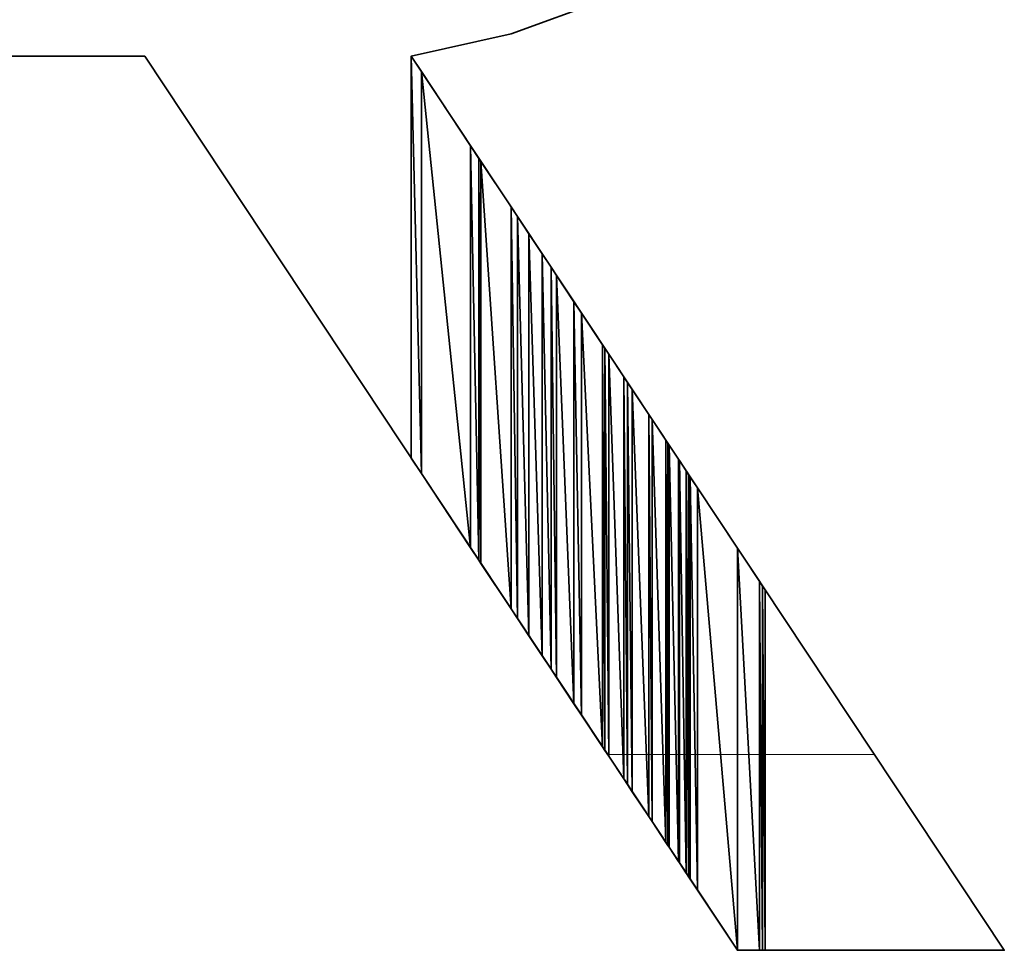
# Model space of a CAD drawing. Units: millimetres. Extents: x 59 to 11996, y 24 to 8424.
# Drawn here: x 8891 to 8900, y 376 to 385 of the extents above; entities that cross this region are included whole.
import ezdxf

# ---------------------------------------------------------------- set-up
doc = ezdxf.new("R2010")
doc.units = ezdxf.units.MM
doc.header["$MEASUREMENT"] = 0
doc.layers.add('(1) Shape lines', color=7, linetype='Continuous', lineweight=35)
doc.layers.add('(9) Sheet', color=7, linetype='Continuous', lineweight=35)

# ---------------------------------------------------------------- blocks, each defined once
blk = doc.blocks.new('HATCH_1905_c7fb251e-1cca-4faf-8468-2b9138ea2cd3')
at = {"layer": '(1) Shape lines', "color": 0, "lineweight": 9}
blk.add_line((8896.3349, 378), (8896.3252, 378), dxfattribs=at)
blk = doc.blocks.new('HATCH_1906_8ee34682-6463-461f-89c6-6635398b290c')
at = {"layer": '(1) Shape lines', "color": 0, "lineweight": 9}
blk.add_line((8896.335, 378), (8896.3349, 378), dxfattribs=at)
blk = doc.blocks.new('HATCH_1915_b743099a-8f0c-4d84-a7e3-5eb0cf40c104')
at = {"layer": '(1) Shape lines', "color": 0, "lineweight": 9}
blk.add_line((8896.4607, 378), (8896.335, 378), dxfattribs=at)
blk = doc.blocks.new('HATCH_1916_2e7d57e2-ae0f-4a8a-8991-ee9623aa1edf')
at = {"layer": '(1) Shape lines', "color": 0, "lineweight": 9}
blk.add_line((8896.4683, 378), (8896.4607, 378), dxfattribs=at)
blk = doc.blocks.new('HATCH_1925_441c160d-d1a5-4337-9228-336212fdf9f7')
at = {"layer": '(1) Shape lines', "color": 0, "lineweight": 9}
blk.add_line((8896.4996, 378), (8896.4683, 378), dxfattribs=at)
blk = doc.blocks.new('HATCH_1926_cbf5aae6-d8db-4c0f-b1a9-0198113ef3ae')
at = {"layer": '(1) Shape lines', "color": 0, "lineweight": 9}
blk.add_line((8896.5021, 378), (8896.4996, 378), dxfattribs=at)
blk = doc.blocks.new('HATCH_1935_954e095c-ac92-41e1-9bd5-2d51e93bb75d')
at = {"layer": '(1) Shape lines', "color": 0, "lineweight": 9}
blk.add_line((8896.5401, 378), (8896.5021, 378), dxfattribs=at)
blk = doc.blocks.new('HATCH_1936_8e9c02ae-a56e-4881-afdb-1bf4324e4648')
at = {"layer": '(1) Shape lines', "color": 0, "lineweight": 9}
blk.add_line((8896.5439, 378), (8896.5401, 378), dxfattribs=at)
blk = doc.blocks.new('HATCH_1945_55c4560a-05f5-421c-a0ce-b2256c2fecb6')
at = {"layer": '(1) Shape lines', "color": 0, "lineweight": 9}
blk.add_line((8896.6687, 378), (8896.5439, 378), dxfattribs=at)
blk = doc.blocks.new('HATCH_1946_1479c4e6-df08-4ee3-a278-df3f5b5d954e')
at = {"layer": '(1) Shape lines', "color": 0, "lineweight": 9}
blk.add_line((8896.69, 378), (8896.6687, 378), dxfattribs=at)
blk = doc.blocks.new('HATCH_1955_d6240492-199a-43de-9855-601e786a57cd')
at = {"layer": '(1) Shape lines', "color": 0, "lineweight": 9}
blk.add_line((8896.7144, 378), (8896.69, 378), dxfattribs=at)
blk = doc.blocks.new('HATCH_1956_246fb8c5-8dc4-466e-a907-e41466d68616')
at = {"layer": '(1) Shape lines', "color": 0, "lineweight": 9}
blk.add_line((8896.7192, 378), (8896.7144, 378), dxfattribs=at)
blk = doc.blocks.new('HATCH_1965_d739fd2a-efbb-4584-9c57-256e30fa3f91')
at = {"layer": '(1) Shape lines', "color": 0, "lineweight": 9}
blk.add_line((8896.8158, 378), (8896.7192, 378), dxfattribs=at)
blk = doc.blocks.new('HATCH_1966_30cb4ab3-0e9a-4bb5-9a22-5db984806143')
at = {"layer": '(1) Shape lines', "color": 0, "lineweight": 9}
blk.add_line((8896.8412, 378), (8896.8158, 378), dxfattribs=at)
blk = doc.blocks.new('HATCH_1975_66f4f460-113d-4e3e-8104-e29af148e0af')
at = {"layer": '(1) Shape lines', "color": 0, "lineweight": 9}
blk.add_line((8896.8549, 378), (8896.8412, 378), dxfattribs=at)
blk = doc.blocks.new('HATCH_1976_83862de3-abc2-43dc-b27b-70882348914b')
at = {"layer": '(1) Shape lines', "color": 0, "lineweight": 9}
blk.add_line((8896.8589, 378), (8896.8549, 378), dxfattribs=at)
blk = doc.blocks.new('HATCH_1985_60078361-8be3-41cf-bddc-f051da8ac120')
at = {"layer": '(1) Shape lines', "color": 0, "lineweight": 9}
blk.add_line((8896.8672, 378), (8896.8589, 378), dxfattribs=at)
blk = doc.blocks.new('HATCH_1986_d7c9a2f5-4afc-496c-bd81-de490eca7d3e')
at = {"layer": '(1) Shape lines', "color": 0, "lineweight": 9}
blk.add_line((8896.8697, 378), (8896.8672, 378), dxfattribs=at)
blk = doc.blocks.new('HATCH_1995_09fff1b9-9a4b-4029-b167-740b114d5c62')
at = {"layer": '(1) Shape lines', "color": 0, "lineweight": 9}
blk.add_line((8896.9314, 378), (8896.8697, 378), dxfattribs=at)
blk = doc.blocks.new('HATCH_1996_b5139e4c-8960-4cad-84b7-f6a7e4fc5201')
at = {"layer": '(1) Shape lines', "color": 0, "lineweight": 9}
blk.add_line((8896.9527, 378), (8896.9314, 378), dxfattribs=at)
blk = doc.blocks.new('HATCH_2005_c1537142-a58b-4b04-b9ab-9f495c8db4b9')
at = {"layer": '(1) Shape lines', "color": 0, "lineweight": 9}
blk.add_line((8896.9589, 378), (8896.9527, 378), dxfattribs=at)
blk = doc.blocks.new('HATCH_2006_006c0099-1d96-42dd-b3e4-ac85d1d53d78')
at = {"layer": '(1) Shape lines', "color": 0, "lineweight": 9}
blk.add_line((8896.9612, 378), (8896.9589, 378), dxfattribs=at)
blk = doc.blocks.new('HATCH_2015_8666f2c1-5a0c-42f1-8d99-19a08c417d49')
at = {"layer": '(1) Shape lines', "color": 0, "lineweight": 9}
blk.add_line((8897.0043, 378), (8896.9612, 378), dxfattribs=at)
blk = doc.blocks.new('HATCH_2016_9aa347e8-b02b-4079-a7fd-1fc2b447c46e')
at = {"layer": '(1) Shape lines', "color": 0, "lineweight": 9}
blk.add_line((8897.0217, 378), (8897.0043, 378), dxfattribs=at)
blk = doc.blocks.new('HATCH_2025_aa53e63c-9ed3-4c3a-8f43-8c45bb55817b')
at = {"layer": '(1) Shape lines', "color": 0, "lineweight": 9}
blk.add_line((8897.0234, 378), (8897.0217, 378), dxfattribs=at)
blk = doc.blocks.new('HATCH_2026_713933c9-7ede-4553-aeb0-b1708ff5149e')
at = {"layer": '(1) Shape lines', "color": 0, "lineweight": 9}
blk.add_line((8897.024, 378), (8897.0234, 378), dxfattribs=at)
blk = doc.blocks.new('HATCH_2035_353d21e3-cba5-40f3-ab51-b6617e867540')
at = {"layer": '(1) Shape lines', "color": 0, "lineweight": 9}
blk.add_line((8897.0389, 378), (8897.024, 378), dxfattribs=at)
blk = doc.blocks.new('HATCH_2036_dda1fd17-8a78-43d8-95bb-e299a049fe90')
at = {"layer": '(1) Shape lines', "color": 0, "lineweight": 9}
blk.add_line((8897.0454, 378), (8897.0389, 378), dxfattribs=at)
blk = doc.blocks.new('HATCH_2045_da12a264-645e-488b-8bda-13c1f5b0ee0a')
at = {"layer": '(1) Shape lines', "color": 0, "lineweight": 9}
blk.add_line((8897.0538, 378), (8897.0454, 378), dxfattribs=at)
blk = doc.blocks.new('HATCH_2046_a0b910ae-62dc-4302-ae8c-2c96748433b4')
at = {"layer": '(1) Shape lines', "color": 0, "lineweight": 9}
blk.add_line((8897.0576, 378), (8897.0538, 378), dxfattribs=at)
blk = doc.blocks.new('HATCH_2053_593304c1-b20c-492e-9c97-6816940e57b4')
at = {"layer": '(1) Shape lines', "color": 0, "lineweight": 9}
blk.add_line((8897.1004, 378), (8897.0576, 378), dxfattribs=at)
blk = doc.blocks.new('HATCH_2054_ae5d8262-556b-4684-8f3e-36cc37c64f96')
at = {"layer": '(1) Shape lines', "color": 0, "lineweight": 9}
blk.add_line((8897.1213, 378), (8897.1004, 378), dxfattribs=at)
blk = doc.blocks.new('HATCH_2061_2b690896-8997-4b1d-9728-00f07ba34ab0')
at = {"layer": '(1) Shape lines', "color": 0, "lineweight": 9}
blk.add_line((8897.325, 378), (8897.1213, 378), dxfattribs=at)
blk = doc.blocks.new('HATCH_2062_1dfc067f-4164-4a0e-b9df-35c7452a1a5d')
at = {"layer": '(1) Shape lines', "color": 0, "lineweight": 9}
blk.add_line((8897.4747, 378), (8897.325, 378), dxfattribs=at)
blk = doc.blocks.new('HATCH_2069_cf1e8368-9139-4802-af1c-a5c10a0ce58a')
at = {"layer": '(1) Shape lines', "color": 0, "lineweight": 9}
blk.add_line((8897.5746, 378), (8897.4747, 378), dxfattribs=at)
blk = doc.blocks.new('HATCH_2070_92e3d49d-a8e4-43e8-91b0-d29adac21df9')
at = {"layer": '(1) Shape lines', "color": 0, "lineweight": 9}
blk.add_line((8897.6694, 378), (8897.5746, 378), dxfattribs=at)
blk = doc.blocks.new('HATCH_2077_af40035b-23ee-4b6e-83fb-9cb6cd311b7f')
at = {"layer": '(1) Shape lines', "color": 0, "lineweight": 9}
blk.add_line((8897.6829, 378), (8897.6694, 378), dxfattribs=at)
blk = doc.blocks.new('HATCH_2078_e85a3370-ce14-45df-b0d2-48140193e58e')
at = {"layer": '(1) Shape lines', "color": 0, "lineweight": 9}
blk.add_line((8897.6981, 378), (8897.6829, 378), dxfattribs=at)
blk = doc.blocks.new('HATCH_2085_a34c524d-f539-4a16-bf01-583b2a644c63')
at = {"layer": '(1) Shape lines', "color": 0, "lineweight": 9}
blk.add_line((8897.7082, 378), (8897.6981, 378), dxfattribs=at)
blk = doc.blocks.new('HATCH_2086_11edafc6-2a5b-4f83-95ee-ed97e8650e37')
at = {"layer": '(1) Shape lines', "color": 0, "lineweight": 9}
blk.add_line((8897.72, 378), (8897.7082, 378), dxfattribs=at)
blk = doc.blocks.new('HATCH_2093_88f38595-5a98-458b-9bd6-aeaab5bfac06')
at = {"layer": '(1) Shape lines', "color": 0, "lineweight": 9}
blk.add_line((8897.9709, 378), (8897.72, 378), dxfattribs=at)
blk = doc.blocks.new('HATCH_2094_6df18459-7cd3-41ce-83cd-1a0625bd2fb5')
at = {"layer": '(1) Shape lines', "color": 0, "lineweight": 9}
blk.add_line((8898.2692, 378), (8897.9709, 378), dxfattribs=at)
blk = doc.blocks.new('HATCH_2101_74d4af28-f25e-415c-bda0-84453695da2e')
at = {"layer": '(1) Shape lines', "color": 0, "lineweight": 9}
blk.add_line((8898.2721, 378), (8898.2692, 378), dxfattribs=at)
blk = doc.blocks.new('HATCH_2102_d83460f8-a8ec-4463-9eb6-93c79c4e72b1')
at = {"layer": '(1) Shape lines', "color": 0, "lineweight": 9}
blk.add_line((8898.2799, 378), (8898.2721, 378), dxfattribs=at)
blk = doc.blocks.new('HATCH_2109_1ae55523-4c6f-49d9-a966-e7511bf8c893')
at = {"layer": '(1) Shape lines', "color": 0, "lineweight": 9}
blk.add_line((8898.3511, 378), (8898.2799, 378), dxfattribs=at)
blk = doc.blocks.new('HATCH_2110_02064ebc-0b5f-4f08-9f91-4c3b1d790808')
at = {"layer": '(1) Shape lines', "color": 0, "lineweight": 9}
blk.add_line((8898.5523, 378), (8898.3511, 378), dxfattribs=at)
blk = doc.blocks.new('HATCH_2117_34c4539d-6225-40a0-80b3-386f609ef65c')
at = {"layer": '(1) Shape lines', "color": 0, "lineweight": 9}
blk.add_line((8898.5663, 378), (8898.5523, 378), dxfattribs=at)
blk = doc.blocks.new('HATCH_2118_ab1a4b05-9d41-4453-8419-6fc6883691aa')
at = {"layer": '(1) Shape lines', "color": 0, "lineweight": 9}
blk.add_line((8898.6856, 378), (8898.5663, 378), dxfattribs=at)
blk = doc.blocks.new('HATCH_2125_57e23f72-7069-495e-b709-dcfad96bc1e4')
at = {"layer": '(1) Shape lines', "color": 0, "lineweight": 9}
blk.add_line((8898.6857, 378), (8898.6856, 378), dxfattribs=at)
blk = doc.blocks.new('HATCH_2126_01ce28f7-6d28-4a66-96f9-fb653a4287f2')
at = {"layer": '(1) Shape lines', "color": 0, "lineweight": 9}
blk.add_line((8898.6875, 378), (8898.6857, 378), dxfattribs=at)
blk = doc.blocks.new('GROUP_0_5db16ae3-2bbb-4e2f-906d-8d4296fa0cd2')
at = {"layer": '(9) Sheet', "color": 7, "linetype": 'Continuous', "lineweight": 35, "ltscale": 20}
blk.add_lwpolyline([(8888.4216, 384.1848), (8892.2271, 384.1848), (8897.4747, 376.2652), (8899.838, 376.2652), (8894.5856, 384.1848), (8895.4709, 384.383), (8896.3014, 384.6865)], dxfattribs=at)
at = {"layer": '(9) Sheet', "color": 154, "linetype": 'Continuous', "lineweight": 35, "ltscale": 20}
for points in [[(8894.5856, 380.6253), (8894.5856, 384.1848), (8894.676, 380.4889)], [(8894.676, 380.4889), (8894.5856, 384.1848), (8894.676, 384.0485)], [(8894.676, 380.4889), (8894.676, 384.0485), (8895.1124, 379.8303)], [(8895.1124, 379.8303), (8894.676, 384.0485), (8895.1124, 383.3905)], [(8895.1124, 379.8303), (8895.1124, 383.3905), (8895.1855, 379.72)], [(8895.1855, 379.72), (8895.1124, 383.3905), (8895.1855, 383.2803)], [(8895.1855, 379.72), (8895.1855, 383.2803), (8895.2035, 379.6928)], [(8895.2035, 379.6928), (8895.1855, 383.2803), (8895.2035, 383.2531)], [(8895.2035, 379.6928), (8895.2035, 383.2531), (8895.4709, 379.2893)], [(8895.4709, 379.2893), (8895.2035, 383.2531), (8895.4709, 382.85)], [(8895.4709, 379.2893), (8895.4709, 382.85), (8895.5269, 379.2048)], [(8895.5269, 379.2048), (8895.4709, 382.85), (8895.5269, 382.7655)], [(8895.5269, 379.2048), (8895.5269, 382.7655), (8895.6283, 379.0517)], [(8895.6283, 379.0517), (8895.5269, 382.7655), (8895.6283, 382.6126)], [(8895.6283, 379.0517), (8895.6283, 382.6126), (8895.7468, 378.8729)], [(8895.7468, 378.8729), (8895.6283, 382.6126), (8895.7468, 382.434)], [(8895.7468, 378.8729), (8895.7468, 382.434), (8895.8245, 378.7555)], [(8895.8245, 378.7555), (8895.7468, 382.434), (8895.8245, 382.3167)], [(8895.8245, 378.7555), (8895.8245, 382.3167), (8895.8741, 378.6808)], [(8895.8741, 378.6808), (8895.8245, 382.3167), (8895.8741, 382.242)], [(8895.8741, 378.6808), (8895.8741, 382.242), (8896.0276, 378.4491)], [(8896.0276, 378.4491), (8895.8741, 382.242), (8896.0276, 382.0105)], [(8896.0276, 378.4491), (8896.0276, 382.0105), (8896.0946, 378.348)], [(8896.0946, 378.348), (8896.0276, 382.0105), (8896.0946, 381.9095)], [(8896.0946, 378.348), (8896.0946, 381.9095), (8896.2803, 378.0677)], [(8896.2803, 378.0677), (8896.0946, 381.9095), (8896.2803, 381.6295)], [(8896.2803, 378.0677), (8896.2803, 381.6295), (8896.3014, 378.0359)], [(8896.3014, 378.0359), (8896.2803, 381.6295), (8896.3014, 381.5978)], [(8896.3014, 378.0359), (8896.3014, 381.5978), (8896.335, 377.9851)], [(8896.335, 377.9851), (8896.3014, 381.5978), (8896.335, 381.547)], [(8896.335, 377.9851), (8896.335, 381.547), (8896.4683, 377.784)], [(8896.4683, 377.784), (8896.335, 381.547), (8896.4683, 381.346)], [(8896.4683, 377.784), (8896.4683, 381.346), (8896.5021, 377.733)], [(8896.5021, 377.733), (8896.4683, 381.346), (8896.5021, 381.2951)], [(8896.5021, 377.733), (8896.5021, 381.2951), (8896.5439, 377.6699)], [(8896.5439, 377.6699), (8896.5021, 381.2951), (8896.5439, 381.2321)], [(8896.5439, 377.6699), (8896.5439, 381.2321), (8896.69, 377.4494)], [(8896.69, 377.4494), (8896.5439, 381.2321), (8896.69, 381.0118)], [(8896.69, 377.4494), (8896.69, 381.0118), (8896.7192, 377.4054)], [(8896.7192, 377.4054), (8896.69, 381.0118), (8896.7192, 380.9678)], [(8896.7192, 377.4054), (8896.7192, 380.9678), (8896.8412, 377.2213)], [(8896.8412, 377.2213), (8896.7192, 380.9678), (8896.8412, 380.7838)], [(8896.8412, 377.2213), (8896.8412, 380.7838), (8896.8589, 377.1944)], [(8896.8589, 377.1944), (8896.8412, 380.7838), (8896.8589, 380.757)], [(8896.8589, 377.1944), (8896.8589, 380.757), (8896.8697, 377.1783)], [(8896.8697, 377.1783), (8896.8589, 380.757), (8896.8697, 380.7409)], [(8896.8697, 377.1783), (8896.8697, 380.7409), (8896.9527, 377.0529)], [(8896.9527, 377.0529), (8896.8697, 380.7409), (8896.9527, 380.6157)], [(8896.9527, 377.0529), (8896.9527, 380.6157), (8896.9612, 377.0401)], [(8896.9612, 377.0401), (8896.9527, 380.6157), (8896.9612, 380.6028)], [(8896.9612, 377.0401), (8896.9612, 380.6028), (8897.0217, 376.9487)], [(8897.0217, 376.9487), (8896.9612, 380.6028), (8897.0217, 380.5116)], [(8897.0217, 376.9487), (8897.0217, 380.5116), (8897.024, 376.9453)], [(8897.024, 376.9453), (8897.0217, 380.5116), (8897.024, 380.5081)], [(8897.024, 376.9453), (8897.024, 380.5081), (8897.0454, 376.913)], [(8897.0454, 376.913), (8897.024, 380.5081), (8897.0454, 380.4759)], [(8897.0454, 376.913), (8897.0454, 380.4759), (8897.0576, 376.8946)], [(8897.0576, 376.8946), (8897.0454, 380.4759), (8897.0576, 380.4575)], [(8897.0576, 376.8946), (8897.0576, 380.4575), (8897.1213, 376.7985)], [(8897.1213, 376.7985), (8897.0576, 380.4575), (8897.1213, 380.3615)], [(8897.1213, 376.7985), (8897.1213, 380.3615), (8897.4747, 376.2652)], [(8897.4747, 376.2652), (8897.1213, 380.3615), (8897.4747, 379.8286)], [(8897.4747, 376.2652), (8897.4747, 379.8286), (8897.6694, 376.2652)], [(8897.6694, 376.2652), (8897.4747, 379.8286), (8897.6694, 379.535)], [(8897.6694, 376.2652), (8897.6694, 379.535), (8897.6981, 376.2652)], [(8897.6981, 376.2652), (8897.6694, 379.535), (8897.6981, 379.4917)], [(8897.6981, 376.2652), (8897.6981, 379.4917), (8897.72, 376.2652)], [(8897.72, 376.2652), (8897.6981, 379.4917), (8897.72, 379.4587)]]:
    blk.add_lwpolyline(points, close=True, dxfattribs=at)
at = {"layer": '(1) Shape lines', "color": 154, "linetype": 'ByBlock'}
for name in ['HATCH_1905_c7fb251e-1cca-4faf-8468-2b9138ea2cd3', 'HATCH_1906_8ee34682-6463-461f-89c6-6635398b290c', 'HATCH_1915_b743099a-8f0c-4d84-a7e3-5eb0cf40c104', 'HATCH_1916_2e7d57e2-ae0f-4a8a-8991-ee9623aa1edf', 'HATCH_1925_441c160d-d1a5-4337-9228-336212fdf9f7', 'HATCH_1926_cbf5aae6-d8db-4c0f-b1a9-0198113ef3ae', 'HATCH_1935_954e095c-ac92-41e1-9bd5-2d51e93bb75d', 'HATCH_1936_8e9c02ae-a56e-4881-afdb-1bf4324e4648', 'HATCH_1945_55c4560a-05f5-421c-a0ce-b2256c2fecb6', 'HATCH_1946_1479c4e6-df08-4ee3-a278-df3f5b5d954e', 'HATCH_1955_d6240492-199a-43de-9855-601e786a57cd', 'HATCH_1956_246fb8c5-8dc4-466e-a907-e41466d68616', 'HATCH_1965_d739fd2a-efbb-4584-9c57-256e30fa3f91', 'HATCH_1966_30cb4ab3-0e9a-4bb5-9a22-5db984806143', 'HATCH_1975_66f4f460-113d-4e3e-8104-e29af148e0af', 'HATCH_1976_83862de3-abc2-43dc-b27b-70882348914b', 'HATCH_1985_60078361-8be3-41cf-bddc-f051da8ac120', 'HATCH_1986_d7c9a2f5-4afc-496c-bd81-de490eca7d3e', 'HATCH_1995_09fff1b9-9a4b-4029-b167-740b114d5c62', 'HATCH_1996_b5139e4c-8960-4cad-84b7-f6a7e4fc5201', 'HATCH_2005_c1537142-a58b-4b04-b9ab-9f495c8db4b9', 'HATCH_2006_006c0099-1d96-42dd-b3e4-ac85d1d53d78', 'HATCH_2015_8666f2c1-5a0c-42f1-8d99-19a08c417d49', 'HATCH_2016_9aa347e8-b02b-4079-a7fd-1fc2b447c46e', 'HATCH_2025_aa53e63c-9ed3-4c3a-8f43-8c45bb55817b', 'HATCH_2026_713933c9-7ede-4553-aeb0-b1708ff5149e', 'HATCH_2035_353d21e3-cba5-40f3-ab51-b6617e867540', 'HATCH_2036_dda1fd17-8a78-43d8-95bb-e299a049fe90', 'HATCH_2045_da12a264-645e-488b-8bda-13c1f5b0ee0a', 'HATCH_2046_a0b910ae-62dc-4302-ae8c-2c96748433b4', 'HATCH_2053_593304c1-b20c-492e-9c97-6816940e57b4', 'HATCH_2054_ae5d8262-556b-4684-8f3e-36cc37c64f96', 'HATCH_2061_2b690896-8997-4b1d-9728-00f07ba34ab0', 'HATCH_2062_1dfc067f-4164-4a0e-b9df-35c7452a1a5d', 'HATCH_2069_cf1e8368-9139-4802-af1c-a5c10a0ce58a', 'HATCH_2070_92e3d49d-a8e4-43e8-91b0-d29adac21df9', 'HATCH_2077_af40035b-23ee-4b6e-83fb-9cb6cd311b7f', 'HATCH_2078_e85a3370-ce14-45df-b0d2-48140193e58e', 'HATCH_2085_a34c524d-f539-4a16-bf01-583b2a644c63', 'HATCH_2086_11edafc6-2a5b-4f83-95ee-ed97e8650e37', 'HATCH_2093_88f38595-5a98-458b-9bd6-aeaab5bfac06', 'HATCH_2094_6df18459-7cd3-41ce-83cd-1a0625bd2fb5', 'HATCH_2101_74d4af28-f25e-415c-bda0-84453695da2e', 'HATCH_2102_d83460f8-a8ec-4463-9eb6-93c79c4e72b1', 'HATCH_2109_1ae55523-4c6f-49d9-a966-e7511bf8c893', 'HATCH_2110_02064ebc-0b5f-4f08-9f91-4c3b1d790808', 'HATCH_2117_34c4539d-6225-40a0-80b3-386f609ef65c', 'HATCH_2118_ab1a4b05-9d41-4453-8419-6fc6883691aa', 'HATCH_2125_57e23f72-7069-495e-b709-dcfad96bc1e4', 'HATCH_2126_01ce28f7-6d28-4a66-96f9-fb653a4287f2']:
    blk.add_blockref(name, (0, 0), dxfattribs=at)

msp = doc.modelspace()

# ---------------------------------------------------------------- block references
at = {"color": 7, "linetype": 'ByBlock'}
msp.add_blockref('GROUP_0_5db16ae3-2bbb-4e2f-906d-8d4296fa0cd2', (0, 0), dxfattribs=at)

doc.saveas('drawing.dxf')
